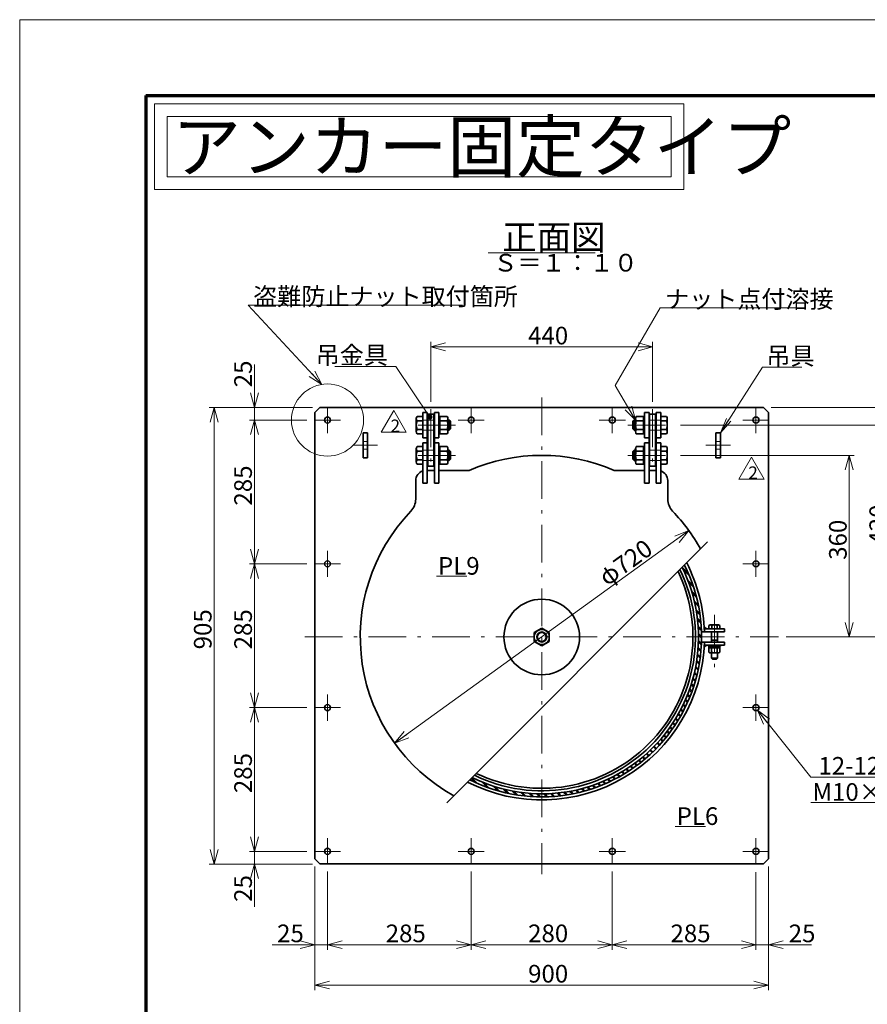
# Model space of a CAD drawing. Units: millimetres. Extents: x 0 to 420, y 0 to 297.
# Drawn here: x 0 to 168, y 102 to 297 of the extents above; entities that cross this region are included whole.
import ezdxf

# ---------------------------------------------------------------- set-up
doc = ezdxf.new("R2010")
doc.units = ezdxf.units.MM
doc.header["$LTSCALE"] = 0.25
doc.linetypes.add('DASHDOT', pattern=[50.5, 30, -9, 2.5, -9])
doc.linetypes.add('HIDDEN', pattern=[12.6, 8.4, -4.2])
for name, color, linetype, lineweight in [('1', 2, 'Continuous', 70), ('11', 4, 'HIDDEN', 18), ('12', 1, 'DASHDOT', 18), ('14', 3, 'Continuous', 13), ('17', 4, 'Continuous', 18), ('18', 1, 'Continuous', 18), ('20', 7, 'Continuous', 18), ('25', 1, 'Continuous', 18), ('29', 150, 'Continuous', 18), ('3', 3, 'Continuous', 18), ('8', 93, 'Continuous', 35)]:
    doc.layers.add(name, color=color, linetype=linetype, lineweight=lineweight)
doc.styles.get("Standard").update_dxf_attribs({"font": 'txt', "bigfont": 'bigfont'})

# ---------------------------------------------------------------- blocks, each defined once
blk = doc.blocks.new('*G17')
at = {"layer": '8', "color": 93, "linetype": 'Continuous', "lineweight": 35}
for p, q in [((135.83, 173.03), (139.83, 173.03)), ((136.63, 172.78), (136.63, 173.03)), ((136.63, 172.78), (139.03, 172.78)), ((138.92, 172.48), (136.73, 172.48)), ((136.73, 172.48), (136.73, 171.6)), ((136.75, 172.48), (136.75, 172.78)), ((137.28, 172.48), (137.28, 171.6)), ((138.19, 172.48), (137.47, 172.78)), ((138.38, 172.48), (138.38, 171.6)), ((138.9, 172.78), (138.9, 172.48)), ((138.92, 172.48), (138.92, 171.6)), ((139.03, 173.03), (139.03, 172.78)), ((138.65, 171.48), (137.01, 171.48))]:
    blk.add_line(p, q, dxfattribs=at)
for centre, radius, start, end in [((137.01, 171.87), 0.39, 225.3611, 314.6389), ((137.83, 172.87), 1.38, 246.7196, 293.2804), ((138.65, 171.87), 0.39, 225.3611, 314.6389)]:
    blk.add_arc(centre, radius, start, end, dxfattribs=at)
blk = doc.blocks.new('*G20')
at = {"layer": '8', "color": 93, "linetype": 'Continuous', "lineweight": 35}
for p, q in [((103.57, 176.37), (102.07, 175.5)), ((105.07, 175.5), (103.57, 176.37)), ((102.07, 175.5), (102.07, 173.77)), ((102.07, 173.77), (103.57, 172.9)), ((103.57, 172.9), (105.07, 173.77)), ((105.07, 173.77), (105.07, 175.5))]:
    blk.add_line(p, q, dxfattribs=at)
for radius in [1.5, 1, 0.875]:
    blk.add_circle((103.57, 174.63), radius, dxfattribs=at)
blk = doc.blocks.new('*G23')
at = {"layer": '18', "color": 1, "linetype": 'Continuous', "lineweight": 18}
for p, q in [((131.43, 188.45), (132.67, 187.22)), ((132.55, 185.92), (133.56, 184.91)), ((133.3, 183.75), (134.18, 182.87)), ((133.83, 181.81), (134.62, 181.02)), ((134.2, 180.03), (134.92, 179.3)), ((134.44, 178.37), (135.12, 177.69)), ((134.59, 176.8), (135.23, 176.16)), ((134.66, 175.32), (135.27, 174.71)), ((134.66, 173.91), (135.24, 173.32)), ((134.6, 172.55), (135.16, 171.99)), ((134.32, 170), (134.85, 169.48)), ((134.49, 171.25), (135.03, 170.71)), ((134.12, 168.79), (134.63, 168.28)), ((133.59, 166.5), (134.07, 166.01)), ((133.87, 167.63), (134.37, 167.13)), ((132.92, 164.34), (133.39, 163.87)), ((133.27, 165.4), (133.75, 164.92)), ((132.12, 162.3), (132.58, 161.85)), ((132.53, 163.31), (133, 162.84)), ((131.21, 160.38), (131.66, 159.94)), ((131.68, 161.33), (132.13, 160.88)), ((130.2, 158.57), (130.64, 158.13)), ((130.72, 159.46), (131.16, 159.02)), ((129.09, 156.85), (129.52, 156.42)), ((129.65, 157.7), (130.09, 157.27)), ((127.24, 154.46), (127.66, 154.03)), ((127.88, 155.23), (128.3, 154.81)), ((128.49, 156.03), (128.92, 155.6)), ((125.18, 152.27), (125.61, 151.85)), ((125.89, 152.98), (126.31, 152.55)), ((126.58, 153.71), (127, 153.28)), ((123.7, 150.93), (124.12, 150.5)), ((124.45, 151.59), (124.88, 151.16)), ((120.45, 148.52), (120.89, 148.08)), ((121.3, 149.08), (121.73, 148.65)), ((122.12, 149.67), (122.55, 149.25)), ((122.92, 150.29), (123.35, 149.86)), ((89.71, 146.73), (90.84, 145.6)), ((116.82, 146.5), (117.27, 146.05)), ((117.76, 146.96), (118.21, 146.52)), ((118.69, 147.45), (119.13, 147.01)), ((119.58, 147.97), (120.02, 147.54)), ((92.15, 145.71), (93.17, 144.69)), ((94.33, 144.94), (95.22, 144.05)), ((111.64, 144.6), (112.13, 144.11)), ((112.74, 144.92), (113.22, 144.44)), ((113.8, 145.27), (114.27, 144.8)), ((114.84, 145.65), (115.3, 145.18)), ((115.84, 146.06), (116.3, 145.6)), ((96.29, 144.4), (97.08, 143.61)), ((98.08, 144.02), (98.81, 143.29)), ((99.74, 143.77), (100.42, 143.09)), ((101.31, 143.62), (101.95, 142.98)), ((102.8, 143.54), (103.41, 142.93)), ((104.22, 143.54), (104.8, 142.96)), ((105.57, 143.6), (106.13, 143.04)), ((106.87, 143.71), (107.42, 143.17)), ((108.13, 143.87), (108.65, 143.34)), ((109.34, 144.07), (109.85, 143.56)), ((110.51, 144.32), (111.01, 143.82))]:
    blk.add_line(p, q, dxfattribs=at)
blk = doc.blocks.new('*G24')
at = {"layer": '18', "color": 1, "linetype": 'Continuous', "lineweight": 18}
for p, q in [((131.7, 187.9), (132.87, 186.73)), ((132.72, 185.46), (133.7, 184.48)), ((133.42, 183.35), (134.28, 182.49)), ((133.92, 181.44), (134.69, 180.67)), ((134.26, 179.68), (134.97, 178.97)), ((134.48, 178.05), (135.15, 177.38)), ((134.61, 176.5), (135.25, 175.87)), ((134.67, 175.03), (135.27, 174.43)), ((134.58, 172.29), (135.14, 171.73)), ((134.65, 173.63), (135.23, 173.05)), ((134.46, 171), (134.99, 170.46)), ((134.07, 168.56), (134.58, 168.05)), ((134.28, 169.76), (134.81, 169.24)), ((133.52, 166.27), (134.01, 165.79)), ((133.82, 167.4), (134.31, 166.9)), ((132.84, 164.13), (133.31, 163.66)), ((133.2, 165.19), (133.68, 164.71)), ((132.03, 162.11), (132.49, 161.65)), ((132.45, 163.1), (132.91, 162.64)), ((131.12, 160.2), (131.56, 159.75)), ((131.59, 161.14), (132.04, 160.69)), ((130.09, 158.39), (130.53, 157.96)), ((130.62, 159.28), (131.06, 158.84)), ((128.97, 156.69), (129.4, 156.26)), ((129.54, 157.53), (129.98, 157.1)), ((127.11, 154.31), (127.53, 153.88)), ((127.75, 155.08), (128.18, 154.65)), ((128.37, 155.87), (128.8, 155.44)), ((125.75, 152.83), (126.18, 152.41)), ((126.44, 153.56), (126.86, 153.13)), ((123.55, 150.8), (123.97, 150.37)), ((124.3, 151.45), (124.73, 151.03)), ((125.04, 152.13), (125.46, 151.71)), ((120.28, 148.41), (120.72, 147.97)), ((121.13, 148.97), (121.56, 148.54)), ((121.96, 149.55), (122.39, 149.13)), ((122.76, 150.16), (123.19, 149.74)), ((89.57, 146.59), (90.33, 145.83)), ((116.62, 146.41), (117.07, 145.95)), ((117.58, 146.87), (118.02, 146.42)), ((118.5, 147.35), (118.95, 146.91)), ((119.4, 147.87), (119.84, 147.43)), ((91.68, 145.9), (92.73, 144.85)), ((93.92, 145.07), (94.82, 144.16)), ((95.91, 144.49), (96.72, 143.68)), ((111.42, 144.54), (111.91, 144.05)), ((112.52, 144.85), (113, 144.37)), ((113.59, 145.19), (114.06, 144.72)), ((114.63, 145.57), (115.1, 145.1)), ((115.64, 145.97), (116.1, 145.52)), ((97.73, 144.09), (98.47, 143.35)), ((99.42, 143.81), (100.11, 143.12)), ((101, 143.64), (101.65, 142.99)), ((102.51, 143.55), (103.12, 142.94)), ((103.94, 143.54), (104.52, 142.95)), ((105.3, 143.58), (105.87, 143.02)), ((106.62, 143.68), (107.16, 143.14)), ((107.88, 143.83), (108.41, 143.31)), ((109.1, 144.03), (109.61, 143.52)), ((110.28, 144.27), (110.78, 143.76))]:
    blk.add_line(p, q, dxfattribs=at)
blk = doc.blocks.new('*G27')
at = {"layer": '17', "color": 4, "linetype": 'Continuous', "lineweight": 18}
for q in [(57.93, 226.89), (58.56, 227.35), (57.43, 226.29)]:
    blk.add_line((59.97, 224.7), q, dxfattribs=at)
blk = doc.blocks.new('*G29')
at = {"layer": '14', "color": 3, "linetype": 'Continuous', "lineweight": 13}
for q in [(84.47, 232.91), (84.47, 231.36), (84.57, 232.13)]:
    blk.add_line((81.57, 232.13), q, dxfattribs=at)
blk = doc.blocks.new('*G30')
at = {"layer": '14', "color": 3, "linetype": 'Continuous', "lineweight": 13}
for q in [(122.67, 232.91), (122.57, 232.13), (122.67, 231.36)]:
    blk.add_line((125.57, 232.13), q, dxfattribs=at)
blk = doc.blocks.new('*G28')
at = {"layer": '14', "color": 3, "linetype": 'Continuous', "lineweight": 13}
for p, q in [((81.57, 221.28), (81.57, 233.13)), ((125.57, 221.28), (125.57, 233.13)), ((81.57, 232.13), (125.57, 232.13))]:
    blk.add_line(p, q, dxfattribs=at)
for name in ['*G29', '*G30']:
    blk.add_blockref(name, (0, 0))
at = {"layer": '14', "color": 3, "linetype": 'Continuous', "lineweight": 13, "insert": (100.87, 232.63), "char_height": 3.5, "width": 7.6203, "attachment_point": 7}
blk.add_mtext('{\\fＭＳ ゴシック;\\T0.750000;440}', dxfattribs=at)
blk = doc.blocks.new('*G32')
at = {"layer": '14', "color": 3, "linetype": 'Continuous', "lineweight": 13}
for q in [(37.79, 217.24), (39.35, 217.24), (38.57, 217.13)]:
    blk.add_line((38.57, 220.13), q, dxfattribs=at)
blk = doc.blocks.new('*G33')
at = {"layer": '14', "color": 3, "linetype": 'Continuous', "lineweight": 13}
for q in [(37.79, 132.53), (38.57, 132.63), (39.35, 132.53)]:
    blk.add_line((38.57, 129.63), q, dxfattribs=at)
blk = doc.blocks.new('*G31')
at = {"layer": '14', "color": 3, "linetype": 'Continuous', "lineweight": 13}
for p, q in [((58.07, 220.13), (37.57, 220.13)), ((38.57, 220.13), (38.57, 129.63)), ((58.07, 129.63), (37.57, 129.63))]:
    blk.add_line(p, q, dxfattribs=at)
for name in ['*G32', '*G33']:
    blk.add_blockref(name, (0, 0))
at = {"layer": '14', "color": 3, "linetype": 'Continuous', "lineweight": 13, "insert": (38.07, 172.18), "char_height": 3.5, "width": 7.4248, "attachment_point": 7, "rotation": 90}
blk.add_mtext('{\\fＭＳ ゴシック;\\T0.758981;905}', dxfattribs=at)
blk = doc.blocks.new('*G35')
at = {"layer": '14', "color": 3, "linetype": 'Continuous', "lineweight": 13}
for q in [(45.79, 126.74), (47.35, 126.74), (46.57, 126.63)]:
    blk.add_line((46.57, 129.63), q, dxfattribs=at)
blk = doc.blocks.new('*G36')
at = {"layer": '14', "color": 3, "linetype": 'Continuous', "lineweight": 13}
for q in [(45.79, 223.03), (46.57, 223.13), (47.35, 223.03)]:
    blk.add_line((46.57, 220.13), q, dxfattribs=at)
blk = doc.blocks.new('*G37')
at = {"layer": '14', "color": 3, "linetype": 'Continuous', "lineweight": 13}
for q in [(45.79, 135.03), (46.57, 135.13), (47.35, 135.03)]:
    blk.add_line((46.57, 132.13), q, dxfattribs=at)
blk = doc.blocks.new('*G38')
at = {"layer": '14', "color": 3, "linetype": 'Continuous', "lineweight": 13}
for q in [(45.79, 157.74), (47.35, 157.74), (46.57, 157.63)]:
    blk.add_line((46.57, 160.63), q, dxfattribs=at)
blk = doc.blocks.new('*G39')
at = {"layer": '14', "color": 3, "linetype": 'Continuous', "lineweight": 13}
for q in [(45.79, 163.53), (46.57, 163.63), (47.35, 163.53)]:
    blk.add_line((46.57, 160.63), q, dxfattribs=at)
blk = doc.blocks.new('*G40')
at = {"layer": '14', "color": 3, "linetype": 'Continuous', "lineweight": 13}
for q in [(45.79, 186.24), (47.35, 186.24), (46.57, 186.13)]:
    blk.add_line((46.57, 189.13), q, dxfattribs=at)
blk = doc.blocks.new('*G41')
at = {"layer": '14', "color": 3, "linetype": 'Continuous', "lineweight": 13}
for q in [(45.79, 192.03), (46.57, 192.13), (47.35, 192.03)]:
    blk.add_line((46.57, 189.13), q, dxfattribs=at)
blk = doc.blocks.new('*G42')
at = {"layer": '14', "color": 3, "linetype": 'Continuous', "lineweight": 13}
for q in [(45.79, 214.74), (47.35, 214.74), (46.57, 214.63)]:
    blk.add_line((46.57, 217.63), q, dxfattribs=at)
blk = doc.blocks.new('*G34')
at = {"layer": '14', "color": 3, "linetype": 'Continuous', "lineweight": 13}
for p, q in [((46.57, 228.63), (46.57, 220.13)), ((58.07, 220.13), (45.57, 220.13)), ((46.57, 217.63), (46.57, 220.13)), ((56.97, 217.63), (45.57, 217.63)), ((46.57, 189.13), (46.57, 217.63)), ((56.97, 189.13), (45.57, 189.13)), ((46.57, 160.63), (46.57, 189.13)), ((56.97, 160.63), (45.57, 160.63)), ((46.57, 132.13), (46.57, 160.63)), ((56.97, 132.13), (45.57, 132.13)), ((46.57, 129.63), (46.57, 132.13)), ((58.07, 129.63), (45.57, 129.63)), ((46.57, 121.13), (46.57, 129.63))]:
    blk.add_line(p, q, dxfattribs=at)
for name in ['*G36', '*G42', '*G41', '*G40', '*G39', '*G38', '*G37', '*G35']:
    blk.add_blockref(name, (0, 0))
at = {"layer": '14', "color": 3, "linetype": 'Continuous', "lineweight": 13, "char_height": 3.5, "attachment_point": 7, "rotation": 90}
for s, insert, width in [('{\\fＭＳ ゴシック;\\T0.750000;25}', (46.07, 224.13), 4.9681), ('{\\fＭＳ ゴシック;\\T0.750000;285}', (46.07, 200.68), 7.3916), ('{\\fＭＳ ゴシック;\\T0.750000;285}', (46.07, 172.18), 7.3916), ('{\\fＭＳ ゴシック;\\T0.750000;285}', (46.07, 143.68), 7.3916), ('{\\fＭＳ ゴシック;\\T0.750000;25}', (46.07, 122.13), 4.9681)]:
    blk.add_mtext(s, dxfattribs=dict(at, insert=insert, width=width))
blk = doc.blocks.new('*G44')
at = {"layer": '14', "color": 3, "linetype": 'Continuous', "lineweight": 13}
for q in [(164.57, 177.63), (163.79, 177.53), (165.35, 177.53)]:
    blk.add_line((164.57, 174.63), q, dxfattribs=at)
blk = doc.blocks.new('*G45')
at = {"layer": '14', "color": 3, "linetype": 'Continuous', "lineweight": 13}
for q in [(163.79, 207.74), (165.35, 207.74), (164.57, 207.63)]:
    blk.add_line((164.57, 210.63), q, dxfattribs=at)
blk = doc.blocks.new('*G43')
at = {"layer": '14', "color": 3, "linetype": 'Continuous', "lineweight": 13}
for p, q in [((131.07, 210.63), (165.57, 210.63)), ((164.57, 174.63), (164.57, 210.63)), ((152.07, 174.63), (165.57, 174.63))]:
    blk.add_line(p, q, dxfattribs=at)
for name in ['*G45', '*G44']:
    blk.add_blockref(name, (0, 0))
at = {"layer": '14', "color": 3, "linetype": 'Continuous', "lineweight": 13, "insert": (164.07, 189.93), "char_height": 3.5, "width": 7.5457, "attachment_point": 7, "rotation": 90}
blk.add_mtext('{\\fＭＳ ゴシック;\\T0.750000;360}', dxfattribs=at)
blk = doc.blocks.new('*G47')
at = {"layer": '14', "color": 3, "linetype": 'Continuous', "lineweight": 13}
for q in [(172.57, 177.63), (171.79, 177.53), (173.35, 177.53)]:
    blk.add_line((172.57, 174.63), q, dxfattribs=at)
blk = doc.blocks.new('*G48')
at = {"layer": '14', "color": 3, "linetype": 'Continuous', "lineweight": 13}
for q in [(171.79, 213.74), (173.35, 213.74), (172.57, 213.63)]:
    blk.add_line((172.57, 216.63), q, dxfattribs=at)
blk = doc.blocks.new('*G46')
at = {"layer": '14', "color": 3, "linetype": 'Continuous', "lineweight": 13}
for p, q in [((131.07, 216.63), (173.57, 216.63)), ((172.57, 174.63), (172.57, 216.63)), ((152.07, 174.63), (173.57, 174.63))]:
    blk.add_line(p, q, dxfattribs=at)
for name in ['*G48', '*G47']:
    blk.add_blockref(name, (0, 0))
at = {"layer": '14', "color": 3, "linetype": 'Continuous', "lineweight": 13, "insert": (172.07, 192.93), "char_height": 3.5, "width": 7.6203, "attachment_point": 7, "rotation": 90}
blk.add_mtext('{\\fＭＳ ゴシック;\\T0.750000;420}', dxfattribs=at)
blk = doc.blocks.new('*G50')
at = {"layer": '14', "color": 3, "linetype": 'Continuous', "lineweight": 13}
for q in [(180.57, 177.63), (179.79, 177.53), (181.35, 177.53)]:
    blk.add_line((180.57, 174.63), q, dxfattribs=at)
blk = doc.blocks.new('*G51')
at = {"layer": '14', "color": 3, "linetype": 'Continuous', "lineweight": 13}
for q in [(179.79, 217.24), (181.35, 217.24), (180.57, 217.13)]:
    blk.add_line((180.57, 220.13), q, dxfattribs=at)
blk = doc.blocks.new('*G49')
at = {"layer": '14', "color": 3, "linetype": 'Continuous', "lineweight": 13}
for p, q in [((149.07, 220.13), (181.57, 220.13)), ((180.57, 174.63), (180.57, 220.13)), ((152.07, 174.63), (181.57, 174.63))]:
    blk.add_line(p, q, dxfattribs=at)
for name in ['*G51', '*G50']:
    blk.add_blockref(name, (0, 0))
at = {"layer": '14', "color": 3, "linetype": 'Continuous', "lineweight": 13, "insert": (180.07, 194.68), "char_height": 3.5, "width": 7.491, "attachment_point": 7, "rotation": 90}
blk.add_mtext('{\\fＭＳ ゴシック;\\T0.750000;455}', dxfattribs=at)
blk = doc.blocks.new('*G53')
at = {"layer": '14', "color": 3, "linetype": 'Continuous', "lineweight": 13}
for q in [(55.57, 113.63), (55.67, 114.41), (55.67, 112.86)]:
    blk.add_line((58.57, 113.63), q, dxfattribs=at)
blk = doc.blocks.new('*G54')
at = {"layer": '14', "color": 3, "linetype": 'Continuous', "lineweight": 13}
for q in [(151.47, 114.41), (151.47, 112.86), (151.57, 113.63)]:
    blk.add_line((148.57, 113.63), q, dxfattribs=at)
blk = doc.blocks.new('*G55')
at = {"layer": '14', "color": 3, "linetype": 'Continuous', "lineweight": 13}
for q in [(63.97, 114.41), (63.97, 112.86), (64.07, 113.63)]:
    blk.add_line((61.07, 113.63), q, dxfattribs=at)
blk = doc.blocks.new('*G56')
at = {"layer": '14', "color": 3, "linetype": 'Continuous', "lineweight": 13}
for q in [(86.57, 113.63), (86.67, 114.41), (86.67, 112.86)]:
    blk.add_line((89.57, 113.63), q, dxfattribs=at)
blk = doc.blocks.new('*G57')
at = {"layer": '14', "color": 3, "linetype": 'Continuous', "lineweight": 13}
for q in [(92.47, 114.41), (92.47, 112.86), (92.57, 113.63)]:
    blk.add_line((89.57, 113.63), q, dxfattribs=at)
blk = doc.blocks.new('*G58')
at = {"layer": '14', "color": 3, "linetype": 'Continuous', "lineweight": 13}
for q in [(114.57, 113.63), (114.67, 114.41), (114.67, 112.86)]:
    blk.add_line((117.57, 113.63), q, dxfattribs=at)
blk = doc.blocks.new('*G59')
at = {"layer": '14', "color": 3, "linetype": 'Continuous', "lineweight": 13}
for q in [(120.47, 114.41), (120.47, 112.86), (120.57, 113.63)]:
    blk.add_line((117.57, 113.63), q, dxfattribs=at)
blk = doc.blocks.new('*G60')
at = {"layer": '14', "color": 3, "linetype": 'Continuous', "lineweight": 13}
for q in [(143.07, 113.63), (143.17, 114.41), (143.17, 112.86)]:
    blk.add_line((146.07, 113.63), q, dxfattribs=at)
blk = doc.blocks.new('*G52')
at = {"layer": '14', "color": 3, "linetype": 'Continuous', "lineweight": 13}
for p, q in [((58.57, 129.13), (58.57, 112.63)), ((148.57, 129.13), (148.57, 112.63)), ((61.07, 128.13), (61.07, 112.63)), ((89.57, 128.13), (89.57, 112.63)), ((117.57, 128.13), (117.57, 112.63)), ((146.07, 128.03), (146.07, 112.63)), ((50.07, 113.63), (58.57, 113.63)), ((58.57, 113.63), (61.07, 113.63)), ((61.07, 113.63), (89.57, 113.63)), ((89.57, 113.63), (117.57, 113.63)), ((117.57, 113.63), (146.07, 113.63)), ((146.07, 113.63), (148.57, 113.63)), ((157.07, 113.63), (148.57, 113.63))]:
    blk.add_line(p, q, dxfattribs=at)
for name in ['*G53', '*G55', '*G56', '*G57', '*G58', '*G59', '*G60', '*G54']:
    blk.add_blockref(name, (0, 0))
at = {"layer": '14', "color": 3, "linetype": 'Continuous', "lineweight": 13, "char_height": 3.5, "attachment_point": 7}
for s, insert, width in [('{\\fＭＳ ゴシック;\\T0.750000;25}', (51.07, 114.13), 4.9681), ('{\\fＭＳ ゴシック;\\T0.750000;285}', (72.62, 114.13), 7.3916), ('{\\fＭＳ ゴシック;\\T0.750000;280}', (100.87, 114.13), 7.5209), ('{\\fＭＳ ゴシック;\\T0.750000;285}', (129.12, 114.13), 7.3916), ('{\\fＭＳ ゴシック;\\T0.750000;25}', (152.57, 114.13), 4.9681)]:
    blk.add_mtext(s, dxfattribs=dict(at, insert=insert, width=width))
blk = doc.blocks.new('*G62')
at = {"layer": '14', "color": 3, "linetype": 'Continuous', "lineweight": 13}
for q in [(61.47, 106.41), (61.47, 104.86), (61.57, 105.63)]:
    blk.add_line((58.57, 105.63), q, dxfattribs=at)
blk = doc.blocks.new('*G63')
at = {"layer": '14', "color": 3, "linetype": 'Continuous', "lineweight": 13}
for q in [(145.57, 105.63), (145.67, 106.41), (145.67, 104.86)]:
    blk.add_line((148.57, 105.63), q, dxfattribs=at)
blk = doc.blocks.new('*G61')
at = {"layer": '14', "color": 3, "linetype": 'Continuous', "lineweight": 13}
for p, q in [((58.57, 127.63), (58.57, 104.63)), ((148.57, 127.63), (148.57, 104.63)), ((58.57, 105.63), (148.57, 105.63))]:
    blk.add_line(p, q, dxfattribs=at)
for name in ['*G62', '*G63']:
    blk.add_blockref(name, (0, 0))
at = {"layer": '14', "color": 3, "linetype": 'Continuous', "lineweight": 13, "insert": (100.87, 106.13), "char_height": 3.5, "width": 7.496, "attachment_point": 7}
blk.add_mtext('{\\fＭＳ ゴシック;\\T0.750000;900}', dxfattribs=at)
blk = doc.blocks.new('*G65')
at = {"layer": '14', "color": 3, "linetype": 'Continuous', "lineweight": 13}
for q in [(76.28, 155.88), (76.82, 155.31), (77.19, 154.62)]:
    blk.add_line((74.38, 153.56), q, dxfattribs=at)
blk = doc.blocks.new('*G66')
at = {"layer": '14', "color": 3, "linetype": 'Continuous', "lineweight": 13}
for q in [(129.95, 194.64), (130.32, 193.95), (130.86, 193.38)]:
    blk.add_line((132.75, 195.71), q, dxfattribs=at)
blk = doc.blocks.new('*G64')
at = {"layer": '14', "color": 3, "linetype": 'Continuous', "lineweight": 13}
blk.add_line((74.38, 153.56), (132.75, 195.71), dxfattribs=at)
for name in ['*G66', '*G65']:
    blk.add_blockref(name, (0, 0))
at = {"layer": '14', "color": 3, "linetype": 'Continuous', "lineweight": 13, "insert": (116.52, 184.6), "char_height": 3.5, "width": 12.3206, "attachment_point": 7, "rotation": 35.8347}
blk.add_mtext('{\\fＭＳ ゴシック;\\T0.765970;φ720}', dxfattribs=at)
blk = doc.blocks.new('*G68')
at = {"layer": '17', "color": 4, "linetype": 'Continuous', "lineweight": 18}
blk.add_line((156.96, 141.84), (198.3, 141.84), dxfattribs=at)
at = {"layer": '17', "color": 4, "linetype": 'Continuous', "lineweight": 13, "insert": (157.28, 142.16), "char_height": 3.5, "width": 63.1246, "attachment_point": 7}
blk.add_mtext('{\\fＭＳ ゴシック;\\T0.750000;M10×60\u3000オールアンカー}', dxfattribs=at)
blk = doc.blocks.new('*G72')
at = {"layer": '17', "color": 4, "linetype": 'Continuous', "lineweight": 18}
for q in [(147.57, 157.37), (148.78, 158.33), (148.24, 157.77)]:
    blk.add_line((146.37, 160.11), q, dxfattribs=at)
blk = doc.blocks.new('*G71')
at = {"layer": '17', "color": 4, "linetype": 'Continuous', "lineweight": 18}
for p, q in [((146.37, 160.11), (156.96, 146.84)), ((156.96, 146.84), (172.46, 146.84))]:
    blk.add_line(p, q, dxfattribs=at)
blk.add_blockref('*G72', (0, 0))
at = {"layer": '17', "color": 4, "linetype": 'Continuous', "lineweight": 13, "insert": (158.46, 147.34), "char_height": 3.5, "width": 17.2985, "attachment_point": 7}
blk.add_mtext('{\\fＭＳ ゴシック;\\T0.784343;12-12ｷﾘ}', dxfattribs=at)
blk = doc.blocks.new('_OPEN')
for q in [(-1, 0.167), (-1, -0.167), (-1, 0)]:
    blk.add_line((0, 0), q)
blk = doc.blocks.new('*G75')
at = {"layer": '8', "color": 93, "linetype": 'Continuous', "lineweight": 35}
for p, q in [((83.37, 214.9), (83.37, 218.36)), ((83.37, 218.36), (84.81, 218.36)), ((83.37, 217.5), (84.81, 217.5)), ((84.97, 215.34), (84.97, 217.93)), ((83.37, 214.9), (84.81, 214.9))]:
    blk.add_line(p, q, dxfattribs=at)
for centre, radius, start, end in [((84.31, 217.93), 0.661, 319.0554, 40.9446), ((82.58, 216.63), 2.39, 338.8039, 21.1961), ((84.31, 215.34), 0.661, 319.0554, 40.9446)]:
    blk.add_arc(centre, radius, start, end, dxfattribs=at)
blk = doc.blocks.new('*G76')
at = {"layer": '8', "color": 93, "linetype": 'Continuous', "lineweight": 35}
for p, q in [((83.37, 208.9), (83.37, 212.36)), ((83.37, 212.36), (84.81, 212.36)), ((83.37, 211.5), (84.81, 211.5)), ((84.97, 209.34), (84.97, 211.93)), ((83.37, 208.9), (84.81, 208.9))]:
    blk.add_line(p, q, dxfattribs=at)
for centre, radius, start, end in [((84.31, 211.93), 0.661, 319.0554, 40.9446), ((82.58, 210.63), 2.39, 338.8039, 21.1961), ((84.31, 209.34), 0.661, 319.0554, 40.9446)]:
    blk.add_arc(centre, radius, start, end, dxfattribs=at)
blk = doc.blocks.new('_DOT')
blk.add_line((-0.5, 0), (-1, 0))
at = {"const_width": 0.5}
blk.add_lwpolyline([(-0.25, 0, 1), (0.25, 0, 1)], format="xyb", close=True, dxfattribs=at)
blk = doc.blocks.new('*G77')
at = {"layer": '8', "color": 93, "linetype": 'Continuous', "lineweight": 35}
for p, q in [((122.17, 215.34), (122.17, 217.93)), ((123.77, 218.36), (122.33, 218.36)), ((123.77, 217.5), (122.33, 217.5)), ((123.77, 214.9), (123.77, 218.36)), ((123.77, 214.9), (122.33, 214.9))]:
    blk.add_line(p, q, dxfattribs=at)
for centre, radius, start, end in [((122.83, 217.93), 0.661, 139.0554, 220.9446), ((124.56, 216.63), 2.39, 158.8039, 201.1961), ((122.83, 215.34), 0.661, 139.0554, 220.9446)]:
    blk.add_arc(centre, radius, start, end, dxfattribs=at)
blk = doc.blocks.new('*G78')
at = {"layer": '8', "color": 93, "linetype": 'Continuous', "lineweight": 35}
for p, q in [((122.17, 209.34), (122.17, 211.93)), ((123.77, 212.36), (122.33, 212.36)), ((123.77, 211.5), (122.33, 211.5)), ((123.77, 208.9), (123.77, 212.36)), ((123.77, 208.9), (122.33, 208.9))]:
    blk.add_line(p, q, dxfattribs=at)
for centre, radius, start, end in [((122.83, 211.93), 0.661, 139.0554, 220.9446), ((124.56, 210.63), 2.39, 158.8039, 201.1961), ((122.83, 209.34), 0.661, 139.0554, 220.9446)]:
    blk.add_arc(centre, radius, start, end, dxfattribs=at)
blk = doc.blocks.new('*G80')
at = {"layer": '17', "color": 4, "linetype": 'Continuous', "lineweight": 18}
for q in [(120.09, 219.64), (120.71, 220.12), (121.44, 220.42)]:
    blk.add_line((122.17, 217.63), q, dxfattribs=at)
blk = doc.blocks.new('*G79')
at = {"layer": '17', "color": 4, "linetype": 'Continuous', "lineweight": 18}
for p, q in [((118.16, 224.46), (127.05, 239.86)), ((127.05, 239.86), (154.35, 239.86)), ((122.17, 217.63), (118.16, 224.46))]:
    blk.add_line(p, q, dxfattribs=at)
blk.add_blockref('*G80', (0, 0))
at = {"layer": '17', "color": 4, "linetype": 'Continuous', "lineweight": 13, "insert": (128.05, 239.86), "char_height": 3.5, "width": 39.5997, "attachment_point": 7}
blk.add_mtext('{\\fＭＳ ゴシック;\\T0.750000;ナット点付溶接}', dxfattribs=at)
blk = doc.blocks.new('*G16')
at = {"layer": '11', "color": 4, "linetype": 'HIDDEN', "lineweight": 18}
for p, q in [((80.049, 217.634), (83.169, 217.634)), ((127.089, 217.634), (123.969, 217.634)), ((80.049, 215.634), (83.169, 215.634)), ((127.089, 215.634), (123.969, 215.634)), ((68.119, 213.384), (69.019, 213.384)), ((139.019, 213.384), (138.119, 213.384)), ((68.119, 211.884), (69.019, 211.884)), ((80.049, 211.634), (83.169, 211.634)), ((127.089, 211.634), (123.969, 211.634)), ((139.019, 211.884), (138.119, 211.884)), ((80.049, 209.634), (83.169, 209.634)), ((127.089, 209.634), (123.969, 209.634)), ((137.23, 174.384), (137.317, 174.034)), ((137.317, 174.034), (137.317, 173.634)), ((138.43, 174.384), (138.342, 174.034)), ((138.342, 174.034), (138.342, 173.634)), ((137.317, 171.484), (137.317, 170.346)), ((138.342, 171.484), (138.342, 170.346))]:
    blk.add_line(p, q, dxfattribs=at)
at = {"layer": '12', "color": 1, "linetype": 'DASHDOT', "lineweight": 18}
for p, q in [((103.569, 222.134), (103.569, 127.634)), ((61.069, 220.234), (61.069, 215.034)), ((81.569, 219.784), (81.569, 207.484)), ((89.569, 220.234), (89.569, 215.034)), ((117.569, 220.234), (117.569, 215.034)), ((125.569, 219.784), (125.569, 207.484)), ((146.069, 220.234), (146.069, 215.034)), ((58.469, 217.634), (63.669, 217.634)), ((86.969, 217.634), (92.169, 217.634)), ((114.969, 217.634), (120.169, 217.634)), ((143.469, 217.634), (148.669, 217.634)), ((86.491, 216.634), (77.569, 216.634)), ((120.648, 216.634), (129.569, 216.634)), ((66.119, 212.634), (71.019, 212.634)), ((141.019, 212.634), (136.119, 212.634)), ((86.491, 210.634), (77.569, 210.634)), ((120.648, 210.634), (129.569, 210.634)), ((61.069, 191.734), (61.069, 186.534)), ((146.069, 191.734), (146.069, 186.534)), ((58.469, 189.134), (63.669, 189.134)), ((143.469, 189.134), (148.669, 189.134)), ((137.83, 179.034), (137.83, 168.234)), ((56.569, 174.634), (150.569, 174.634)), ((61.069, 163.234), (61.069, 158.034)), ((146.069, 163.234), (146.069, 158.034)), ((58.469, 160.634), (63.669, 160.634)), ((143.469, 160.634), (148.669, 160.634)), ((61.069, 134.734), (61.069, 129.534)), ((89.569, 134.734), (89.569, 129.534)), ((117.569, 134.734), (117.569, 129.534)), ((146.069, 134.734), (146.069, 129.534)), ((58.469, 132.134), (63.669, 132.134)), ((86.969, 132.134), (92.169, 132.134)), ((114.969, 132.134), (120.169, 132.134)), ((143.469, 132.134), (148.669, 132.134))]:
    blk.add_line(p, q, dxfattribs=at)
at = {"layer": '17', "color": 4, "linetype": 'Continuous', "lineweight": 18}
for q in [(87.818, 240.388), (59.975, 224.7)]:
    blk.add_line((45.318, 240.388), q, dxfattribs=at)
at = {"layer": '17', "color": 4, "linetype": 'Continuous', "lineweight": 13}
for points in [[(81.403, 218.227), (74.646, 228.249), (62.553, 228.249)], [(139.019, 215.134), (147.363, 228.094), (155.14, 228.094)]]:
    blk.add_lwpolyline(points, dxfattribs=at)
at = {"layer": '29', "color": 150, "linetype": 'Continuous', "lineweight": 18}
for p, q in [((92.969, 250.775), (114.169, 250.775)), ((136.476, 193.491), (84.713, 141.727)), ((82.664, 186.662), (88.704, 186.662)), ((130.02, 137.051), (136.06, 137.051))]:
    blk.add_line(p, q, dxfattribs=at)
blk.add_circle((61.069, 217.634), 7.15, dxfattribs=at)
at = {"layer": '8', "color": 93, "linetype": 'Continuous', "lineweight": 35}
for p, q in [((59.569, 220.134), (58.569, 219.134)), ((58.569, 219.134), (58.569, 130.634)), ((59.569, 220.134), (147.569, 220.134)), ((79.969, 219.134), (79.969, 214.134)), ((80.869, 219.134), (79.969, 219.134)), ((80.869, 219.134), (80.869, 205.134)), ((82.169, 218.784), (80.969, 218.784)), ((80.969, 208.484), (80.969, 218.784)), ((82.169, 218.784), (82.169, 208.484)), ((82.269, 219.134), (83.169, 219.134)), ((82.269, 219.134), (82.269, 205.134)), ((83.169, 219.134), (83.169, 214.134)), ((123.969, 219.134), (123.969, 214.134)), ((124.869, 219.134), (123.969, 219.134)), ((124.869, 219.134), (124.869, 205.134)), ((124.969, 218.784), (126.169, 218.784)), ((124.969, 218.784), (124.969, 208.484)), ((126.169, 208.484), (126.169, 218.784)), ((126.269, 219.134), (127.169, 219.134)), ((126.269, 219.134), (126.269, 205.134)), ((127.169, 219.134), (127.169, 214.134)), ((147.569, 220.134), (148.569, 219.134)), ((148.569, 219.134), (148.569, 130.634)), ((78.669, 215.337), (78.669, 217.931)), ((79.969, 218.364), (78.831, 218.364)), ((79.969, 217.498), (78.831, 217.498)), ((79.969, 214.884), (79.969, 218.384)), ((79.969, 214.904), (79.969, 218.364)), ((83.135, 217.634), (83.369, 217.499)), ((83.169, 217.634), (83.369, 217.634)), ((84.969, 217.634), (85.219, 217.634)), ((84.969, 217.499), (85.354, 217.499)), ((85.219, 215.634), (85.219, 217.634)), ((85.219, 217.634), (85.469, 217.384)), ((85.469, 215.884), (85.469, 217.384)), ((121.919, 217.634), (121.669, 217.384)), ((121.669, 215.884), (121.669, 217.384)), ((122.169, 217.499), (121.784, 217.499)), ((121.919, 215.634), (121.919, 217.634)), ((122.169, 217.634), (121.919, 217.634)), ((124.003, 217.634), (123.769, 217.499)), ((123.969, 217.634), (123.769, 217.634)), ((127.169, 214.884), (127.169, 218.384)), ((127.169, 214.904), (127.169, 218.364)), ((127.169, 218.364), (128.308, 218.364)), ((127.169, 217.498), (128.308, 217.498)), ((128.469, 215.337), (128.469, 217.931)), ((68.119, 215.134), (69.019, 215.134)), ((68.119, 215.134), (68.119, 210.134)), ((69.019, 215.134), (69.019, 210.134)), ((79.969, 215.77), (78.831, 215.77)), ((79.969, 214.904), (78.831, 214.904)), ((83.135, 215.634), (83.369, 215.769)), ((83.169, 215.634), (83.369, 215.634)), ((83.369, 215.769), (84.809, 215.769)), ((84.969, 215.769), (85.354, 215.769)), ((84.969, 215.634), (85.219, 215.634)), ((85.219, 215.634), (85.469, 215.884)), ((121.919, 215.634), (121.669, 215.884)), ((122.169, 215.769), (121.784, 215.769)), ((122.169, 215.634), (121.919, 215.634)), ((123.769, 215.769), (122.33, 215.769)), ((124.003, 215.634), (123.769, 215.769)), ((123.969, 215.634), (123.769, 215.634)), ((127.169, 215.77), (128.308, 215.77)), ((127.169, 214.904), (128.308, 214.904)), ((139.019, 215.134), (138.119, 215.134)), ((138.119, 215.134), (138.119, 210.134)), ((139.019, 215.134), (139.019, 210.134)), ((80.869, 214.134), (79.969, 214.134)), ((79.969, 213.134), (79.969, 205.134)), ((80.869, 213.134), (79.969, 213.134)), ((82.269, 214.134), (83.169, 214.134)), ((82.269, 213.134), (83.169, 213.134)), ((83.169, 213.134), (83.169, 205.134)), ((124.869, 214.134), (123.969, 214.134)), ((123.969, 213.134), (123.969, 205.134)), ((124.869, 213.134), (123.969, 213.134)), ((126.269, 214.134), (127.169, 214.134)), ((126.269, 213.134), (127.169, 213.134)), ((127.169, 213.134), (127.169, 205.134)), ((78.669, 209.337), (78.669, 211.931)), ((79.969, 212.364), (78.831, 212.364)), ((79.969, 211.498), (78.831, 211.498)), ((79.969, 208.884), (79.969, 212.384)), ((79.969, 208.904), (79.969, 212.364)), ((83.135, 211.634), (83.369, 211.499)), ((83.169, 211.634), (83.369, 211.634)), ((84.969, 211.634), (85.219, 211.634)), ((84.969, 211.499), (85.354, 211.499)), ((85.219, 211.634), (85.469, 211.384)), ((85.219, 209.634), (85.219, 211.634)), ((85.469, 209.884), (85.469, 211.384)), ((121.919, 211.634), (121.669, 211.384)), ((121.669, 209.884), (121.669, 211.384)), ((122.169, 211.499), (121.784, 211.499)), ((121.919, 209.634), (121.919, 211.634)), ((122.169, 211.634), (121.919, 211.634)), ((124.003, 211.634), (123.769, 211.499)), ((123.969, 211.634), (123.769, 211.634)), ((127.169, 208.884), (127.169, 212.384)), ((127.169, 208.904), (127.169, 212.364)), ((127.169, 212.364), (128.308, 212.364)), ((127.169, 211.498), (128.308, 211.498)), ((128.469, 209.337), (128.469, 211.931)), ((68.119, 210.134), (69.019, 210.134)), ((79.969, 209.77), (78.831, 209.77)), ((79.969, 208.904), (78.831, 208.904)), ((83.135, 209.634), (83.369, 209.769)), ((83.169, 209.634), (83.369, 209.634)), ((83.369, 209.769), (84.808, 209.769)), ((84.969, 209.769), (85.354, 209.769)), ((84.969, 209.634), (85.219, 209.634)), ((85.219, 209.634), (85.469, 209.884)), ((121.919, 209.634), (121.669, 209.884)), ((122.169, 209.769), (121.784, 209.769)), ((122.169, 209.634), (121.919, 209.634)), ((123.769, 209.769), (122.331, 209.769)), ((124.003, 209.634), (123.769, 209.769)), ((123.969, 209.634), (123.769, 209.634)), ((127.169, 209.77), (128.308, 209.77)), ((127.169, 208.904), (128.308, 208.904)), ((139.019, 210.134), (138.119, 210.134)), ((82.269, 207.634), (80.869, 207.634)), ((82.169, 208.484), (80.969, 208.484)), ((83.169, 207.634), (89.182, 207.634)), ((123.969, 207.634), (117.957, 207.634)), ((124.869, 207.634), (126.269, 207.634)), ((124.969, 208.484), (126.169, 208.484)), ((78.569, 205.634), (78.569, 201.983)), ((79.969, 205.134), (80.869, 205.134)), ((83.169, 205.134), (82.269, 205.134)), ((123.969, 205.134), (124.869, 205.134)), ((127.169, 205.134), (126.269, 205.134)), ((128.569, 205.634), (128.569, 201.983)), ((136.23, 176.234), (135.801, 176.662)), ((135.83, 176.234), (139.83, 176.234)), ((136.735, 176.234), (136.735, 176.921)), ((138.65, 177.034), (137.009, 177.034)), ((137.283, 176.234), (137.283, 176.921)), ((138.376, 176.234), (138.376, 176.921)), ((138.925, 176.234), (138.925, 176.921)), ((139.83, 175.634), (139.83, 176.234)), ((135.261, 175.634), (139.83, 175.634)), ((137.23, 175.634), (137.23, 173.634)), ((138.43, 174.034), (137.23, 174.034)), ((138.43, 175.634), (138.43, 173.634)), ((135.261, 173.634), (139.83, 173.634)), ((136.23, 173.034), (135.801, 172.605)), ((139.83, 173.634), (139.83, 173.034)), ((137.23, 171.484), (137.23, 170.434)), ((138.43, 170.434), (137.23, 170.434)), ((137.23, 170.434), (137.43, 170.234)), ((138.23, 170.234), (137.43, 170.234)), ((138.43, 170.434), (138.23, 170.234)), ((138.43, 171.484), (138.43, 170.434)), ((59.569, 129.634), (58.569, 130.634)), ((59.569, 129.634), (147.569, 129.634)), ((147.569, 129.634), (148.569, 130.634))]:
    blk.add_line(p, q, dxfattribs=at)
for centre, radius in [((61.069, 217.634), 0.6), ((89.569, 217.634), 0.6), ((117.569, 217.634), 0.6), ((146.069, 217.634), 0.6), ((61.069, 189.134), 0.6), ((146.069, 189.134), 0.6), ((103.569, 174.634), 7.5), ((61.069, 160.634), 0.6), ((146.069, 160.634), 0.6), ((61.069, 132.134), 0.6), ((89.569, 132.134), 0.6), ((117.569, 132.134), 0.6), ((146.069, 132.134), 0.6)]:
    blk.add_circle(centre, radius, dxfattribs=at)
for centre, radius, start, end in [((79.33, 217.931), 0.661, 139.05544, 220.94456), ((81.059, 216.634), 2.39, 158.80389, 201.19611), ((80.049, 217.714), 0.08, 180, 270), ((127.089, 217.714), 0.08, 270, 0), ((127.809, 217.931), 0.661, 319.05544, 40.94456), ((126.08, 216.634), 2.39, 338.80389, 21.19611), ((79.33, 215.337), 0.661, 139.05544, 220.94456), ((80.049, 215.554), 0.08, 90, 180), ((127.089, 215.554), 0.08, 0, 90), ((127.809, 215.337), 0.661, 319.05544, 40.94456), ((79.33, 211.931), 0.661, 139.05544, 220.94456), ((81.059, 210.634), 2.39, 158.80389, 201.19611), ((80.049, 211.714), 0.08, 180, 270), ((127.089, 211.714), 0.08, 270, 0), ((127.809, 211.931), 0.661, 319.05544, 40.94456), ((126.08, 210.634), 2.39, 338.80389, 21.19611), ((79.33, 209.337), 0.661, 139.05544, 220.94456), ((80.049, 209.554), 0.08, 90, 180), ((103.569, 174.634), 36, 66.44354, 113.55646), ((127.089, 209.554), 0.08, 0, 90), ((127.809, 209.337), 0.661, 319.05544, 40.94456), ((80.569, 205.634), 2, 107.4576, 180), ((126.569, 205.634), 2, 0, 72.5424), ((75.069, 201.983), 3.5, 316.18003, 0), ((132.069, 201.983), 3.5, 180, 223.81997), ((103.569, 174.634), 36, 136.18003, 241.0193), ((103.569, 174.634), 36, 28.9807, 43.81997), ((103.569, 174.634), 32.3, 1.77415, 27.08699), ((103.569, 174.634), 31.7, 243.26391, 26.73609), ((103.569, 174.634), 31.1, 243.62909, 26.37091), ((103.569, 174.634), 30.5, 244.00948, 25.99052), ((103.569, 174.634), 30, 244.33879, 25.66121), ((137.009, 176.644), 0.39, 45.36112, 134.63888), ((137.83, 175.651), 1.383, 66.71965, 113.28035), ((138.65, 176.644), 0.39, 45.36112, 134.63888), ((103.569, 174.634), 32.3, 242.91301, 358.22585)]:
    blk.add_arc(centre, radius, start, end, dxfattribs=at)
for name in ['*G79', '*G28', '*G34', '*G27', '*G31', '*G49', '*G75', '*G77', '*G46', '*G76', '*G78', '*G43', '*G64', '*G24', '*G23', '*G20', '*G17', '*G71', '*G68', '*G52', '*G61']:
    blk.add_blockref(name, (0, 0))
at = {"layer": '17', "color": 4, "linetype": 'Continuous', "lineweight": 13, "rotation": 303.9885767619423}
blk.add_blockref('_DOT', (81.403, 218.227), dxfattribs=at)
at = {"layer": '17', "color": 4, "linetype": 'Continuous', "lineweight": 13, "xscale": 3, "yscale": 3, "zscale": 3, "rotation": 237.2284346536314}
blk.add_blockref('_OPEN', (139.019, 215.134), dxfattribs=at)
at = {"layer": '17', "color": 4, "linetype": 'Continuous', "lineweight": 13, "char_height": 3.5}
for s, insert, width, attachment_point in [('{\\fＭＳ ゴシック;\\T0.750000;盗難防止ナット取付箇所}', (46.318, 240.388), 62.24055, 7), ('{\\fＭＳ ゴシック;\\T0.750000;吊金具}', (73.053, 228.749), 16.45194, 9), ('{\\fＭＳ ゴシック;\\T0.750000;吊具}', (148.14, 228.594), 10.79795, 7)]:
    blk.add_mtext(s, dxfattribs=dict(at, insert=insert, width=width, attachment_point=attachment_point))
at = {"layer": '20', "color": 7, "linetype": 'Continuous', "lineweight": 13, "attachment_point": 7}
for s, insert, char_height, width in [('{\\fＭＳ ゴシック;\\T0.750000;正面図}', (95.754, 251.375), 5, 23.75838), ('{\\fＭＳ ゴシック;\\T0.750000;Ｓ＝１：１０}', (93.969, 247.075), 3.5, 32.1267), ('{\\fＭＳ ゴシック;\\T0.761550;PL9}', (82.984, 186.982), 3.5, 7.4165), ('{\\fＭＳ ゴシック;\\T0.758981;PL6}', (130.34, 137.371), 3.5, 7.42476)]:
    blk.add_mtext(s, dxfattribs=dict(at, insert=insert, char_height=char_height, width=width))
blk = doc.blocks.new('*G129')
at = {"layer": '1', "color": 2, "linetype": 'Continuous', "lineweight": 70}
for q in [(25, 15), (405, 282)]:
    blk.add_line((25, 282), q, dxfattribs=at)
at = {"layer": '3', "color": 3, "linetype": 'Continuous', "lineweight": 18}
for p, q in [((0, 0), (0, 297)), ((0, 297), (420, 297))]:
    blk.add_line(p, q, dxfattribs=at)

msp = doc.modelspace()

# ---------------------------------------------------------------- linework, layer by layer
at = {"layer": '25', "color": 1, "linetype": 'Continuous', "lineweight": 18}
for p, q in [((71.7, 215.23), (74.2, 219.56)), ((76.7, 215.23), (74.2, 219.56)), ((71.7, 215.23), (76.7, 215.23)), ((142.67, 205.94), (145.17, 210.27)), ((147.67, 205.94), (145.17, 210.27)), ((142.67, 205.94), (147.67, 205.94))]:
    msp.add_line(p, q, dxfattribs=at)
at = {"layer": '29', "color": 150, "linetype": 'Continuous', "lineweight": 18}
for p, q in [((26.77, 280.33), (131.77, 280.33)), ((26.77, 263.33), (26.77, 280.33)), ((131.77, 263.33), (131.77, 280.33)), ((29.27, 277.83), (129.27, 277.83)), ((29.27, 265.83), (29.27, 277.83)), ((129.27, 265.83), (129.27, 277.83)), ((29.27, 265.83), (129.27, 265.83)), ((26.77, 263.33), (131.77, 263.33))]:
    msp.add_line(p, q, dxfattribs=at)

# ---------------------------------------------------------------- block references
for name in ['*G129', '*G16']:
    msp.add_blockref(name, (0, 0))

# ---------------------------------------------------------------- texts
at = {"layer": '20', "color": 7, "linetype": 'Continuous', "lineweight": 13, "insert": (30.27, 266.83), "char_height": 10, "width": 145.3796, "attachment_point": 7}
msp.add_mtext('{\\fＭＳ ゴシック;\\T0.750000;アンカー固定タイプ}', dxfattribs=at)
at = {"layer": '25', "color": 1, "linetype": 'Continuous', "lineweight": 13, "char_height": 2.5, "width": 1.8354, "attachment_point": 7}
for insert in [(73.57, 215.23), (144.55, 205.94)]:
    msp.add_mtext('{\\fＭＳ ゴシック;\\T0.750000;2}', dxfattribs=dict(at, insert=insert))

doc.saveas('drawing.dxf')
